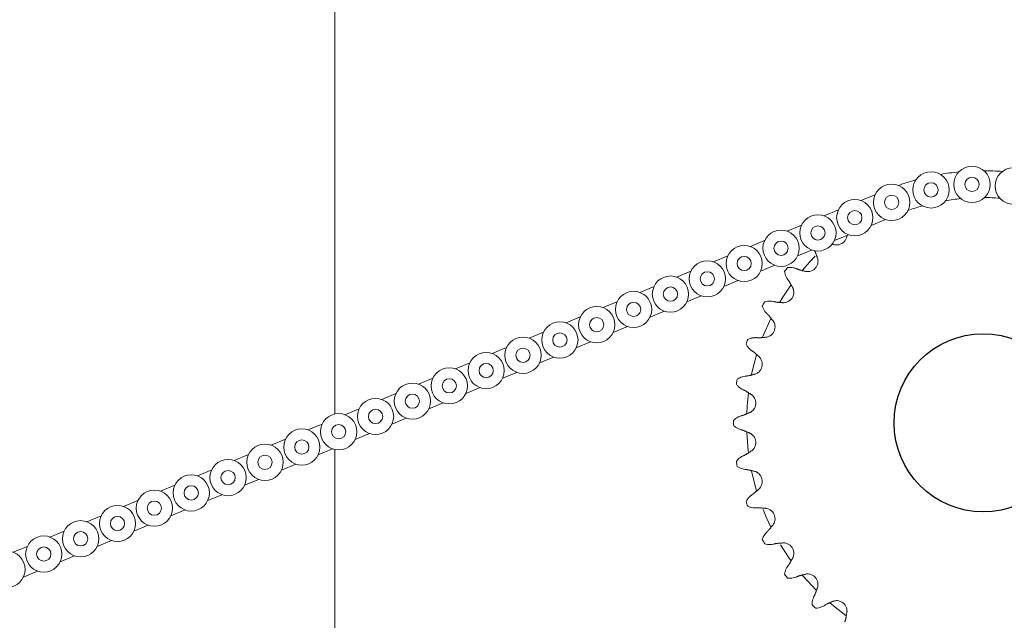
# Model space of a CAD drawing. Units: inches. Extents: x 0.7 to 24.5, y 4.9 to 20.8.
# Drawn here: x 17 to 19.1, y 12.6 to 13.9 of the extents above; entities that cross this region are included whole.
import ezdxf

# ---------------------------------------------------------------- set-up
doc = ezdxf.new("R2010")
doc.units = ezdxf.units.IN
doc.header["$MEASUREMENT"] = 0
doc.header["$PDSIZE"] = -1
doc.layers.add('DIM', color=1, linetype='Continuous')
doc.styles.add('SLDTEXTSTYLE0', font='ARIAL.TTF', dxfattribs={"width": 0.7})
doc.dimstyles.new('SLDDIMSTYLE0', dxfattribs={"dimtxt": 0.15, "dimasz": 0.15, "dimexe": 0, "dimexo": 0.0625, "dimgap": 0.0375, "dimtad": 0, "dimtih": 1, "dimtoh": 1, "dimdec": 0, "dimlfac": 3, "dimrnd": 1e-09, "dimzin": 12, "dimdsep": 46, "dimtxsty": 'SLDTEXTSTYLE0', "dimsah": 1, "dimcen": 0.09, "dimadec": 0, "dimazin": 0, "dimtfac": 1, "dimtdec": 0, "dimtofl": 0, "dimtmove": 0, "dimatfit": 3, "dimfxl": 0, "dimtolj": 1, "dimtzin": 12, "dimarcsym": 0})

# ---------------------------------------------------------------- blocks, each defined once
blk = doc.blocks.new('*D9')
at = {"color": 0, "linetype": 'ByBlock', "lineweight": -2}
for p, q in [((20.5783, 17.8077), (13.213, 17.8077)), ((13.213, 17.6577), (13.213, 12.6066)), ((13.213, 7.0779), (13.213, 12.129)), ((18.1982, 6.9279), (13.213, 6.9279))]:
    blk.add_line(p, q, dxfattribs=at)
at = {"color": 0, "linetype": 'ByBlock'}
for points in [[(13.213, 17.8077), (13.238, 17.6577), (13.188, 17.6577)], [(13.213, 6.9279), (13.238, 7.0779), (13.188, 7.0779)]]:
    blk.add_solid(points, dxfattribs=at)
at = {"layer": 'DEFPOINTS', "color": 0, "linetype": 'ByBlock'}
for p in [(20.6408, 17.8077), (18.2607, 6.9279)]:
    blk.add_point(p, dxfattribs=at)
at = {"color": 0, "linetype": 'ByBlock', "insert": (13.213, 12.3678), "char_height": 0.15, "attachment_point": 5, "style": 'SLDTEXTSTYLE0'}
blk.add_mtext('32 5/8\\PMAX.', dxfattribs=at)

msp = doc.modelspace()

# ---------------------------------------------------------------- linework, layer by layer
at = {"color": 7, "linetype": 'Continuous', "lineweight": 15}
for p, q in [((17.637211, 14.581553), (17.637211, 13.07419)), ((18.748644, 13.525321), (18.77884, 13.537853)), ((18.670752, 13.492995), (18.700948, 13.505527)), ((18.770365, 13.472982), (18.800561, 13.485514)), ((18.59286, 13.460669), (18.623057, 13.473201)), ((18.514968, 13.428343), (18.545165, 13.440875)), ((18.692473, 13.440657), (18.722669, 13.453189)), ((18.614581, 13.408331), (18.644777, 13.420862)), ((18.437076, 13.396017), (18.467273, 13.408549)), ((18.536689, 13.376005), (18.566885, 13.388537)), ((18.359184, 13.363691), (18.389381, 13.376223)), ((18.281292, 13.331366), (18.311489, 13.343897)), ((18.458797, 13.343679), (18.488994, 13.356211)), ((18.380905, 13.311353), (18.411102, 13.323885)), ((18.203401, 13.29904), (18.233597, 13.311572)), ((18.125509, 13.266714), (18.155705, 13.279245)), ((18.303014, 13.279027), (18.33321, 13.291559)), ((18.558156, 13.275961), (18.540946, 13.23676)), ((18.558156, 13.275961), (18.540946, 13.23676)), ((18.558156, 13.275961), (18.540946, 13.23676)), ((18.225122, 13.246701), (18.255318, 13.259233)), ((18.047617, 13.234388), (18.077813, 13.24692)), ((17.969725, 13.202062), (17.999921, 13.214594)), ((18.14723, 13.214375), (18.177426, 13.226907)), ((18.069338, 13.182049), (18.099534, 13.194581)), ((17.891833, 13.169736), (17.922029, 13.182268)), ((17.813941, 13.13741), (17.844138, 13.149942)), ((17.991446, 13.149723), (18.021642, 13.162255)), ((17.913554, 13.117397), (17.943751, 13.129929)), ((17.736049, 13.105084), (17.766246, 13.117616)), ((17.835662, 13.085072), (17.865859, 13.097603)), ((17.658157, 13.072758), (17.688354, 13.08529)), ((17.580265, 13.040432), (17.610462, 13.052964)), ((17.75777, 13.052745), (17.787967, 13.065277)), ((17.679878, 13.02042), (17.710075, 13.032952)), ((17.502373, 13.008107), (17.53257, 13.020638)), ((17.424482, 12.97578), (17.454678, 12.988312)), ((17.601986, 12.988094), (17.632183, 13.000626)), ((17.637211, 12.999194), (17.637211, 12.353145)), ((17.524095, 12.955768), (17.554291, 12.9683)), ((17.34659, 12.943455), (17.376786, 12.955987)), ((17.268698, 12.911129), (17.298894, 12.92366)), ((17.446203, 12.923442), (17.476399, 12.935974)), ((17.368311, 12.891116), (17.398507, 12.903648)), ((17.190806, 12.878803), (17.221002, 12.891335)), ((17.112914, 12.846477), (17.143111, 12.859008)), ((17.290419, 12.85879), (17.320615, 12.871322)), ((17.212527, 12.826464), (17.242723, 12.838996)), ((17.035022, 12.814151), (17.065219, 12.826683)), ((17.134635, 12.794138), (17.164832, 12.80667)), ((16.957131, 12.781825), (16.987327, 12.794357)), ((17.056743, 12.761812), (17.08694, 12.774344)), ((16.978851, 12.729487), (17.009048, 12.742018)), ((18.624891, 12.73302), (18.653847, 12.701554)), ((18.624891, 12.73302), (18.653847, 12.701554)), ((18.624891, 12.73302), (18.653847, 12.701554))]:
    msp.add_line(p, q, dxfattribs=at)
at = {"color": 7, "linetype": 'Continuous', "lineweight": 15, "flags": 128}
for points in [[(18.652059, 13.40776), (18.64082, 13.396061), (18.624574, 13.37771)], [(18.652059, 13.40776), (18.64082, 13.396061), (18.624574, 13.37771)], [(18.652059, 13.40776), (18.64082, 13.396061), (18.624574, 13.37771)], [(18.600389, 13.346594), (18.582221, 13.319373), (18.577002, 13.310781)], [(18.600389, 13.346594), (18.582221, 13.319373), (18.577002, 13.310781)], [(18.600389, 13.346594), (18.582221, 13.319373), (18.577002, 13.310781)], [(18.528146, 13.199577), (18.524517, 13.186907), (18.517486, 13.157636)], [(18.528146, 13.199577), (18.524517, 13.186907), (18.517486, 13.157636)], [(18.528146, 13.199577), (18.524517, 13.186907), (18.517486, 13.157636)], [(18.510961, 13.118727), (18.508268, 13.09177), (18.507355, 13.075561)], [(18.510961, 13.118727), (18.508268, 13.09177), (18.507355, 13.075561)], [(18.510961, 13.118727), (18.508268, 13.09177), (18.507355, 13.075561)], [(18.507343, 13.035834), (18.5106, 12.995285), (18.510909, 12.992795)], [(18.507343, 13.035834), (18.5106, 12.995285), (18.510909, 12.992795)], [(18.507343, 13.035834), (18.5106, 12.995285), (18.510909, 12.992795)], [(18.517459, 12.953601), (18.518734, 12.947661), (18.528115, 12.911634)], [(18.517459, 12.953601), (18.518734, 12.947661), (18.528115, 12.911634)], [(18.517459, 12.953601), (18.518734, 12.947661), (18.528115, 12.911634)], [(18.541846, 12.872048), (18.548559, 12.855871), (18.558403, 12.834643)], [(18.541846, 12.872048), (18.548559, 12.855871), (18.558403, 12.834643)], [(18.541846, 12.872048), (18.548559, 12.855871), (18.558403, 12.834643)], [(18.57842, 12.797952), (18.595462, 12.771521), (18.600572, 12.764258)], [(18.57842, 12.797952), (18.595462, 12.771521), (18.600572, 12.764258)], [(18.57842, 12.797952), (18.595462, 12.771521), (18.600572, 12.764258)], [(18.682846, 12.674825), (18.693862, 12.665716), (18.716849, 12.64832)], [(18.682846, 12.674825), (18.693862, 12.665716), (18.716849, 12.64832)], [(18.682846, 12.674825), (18.693862, 12.665716), (18.716849, 12.64832)]]:
    msp.add_lwpolyline(points, dxfattribs=at)
at = {"color": 7, "linetype": 'Continuous', "lineweight": 15}
for centre, radius in [((18.896785, 13.547945), 0.038333), ((18.98332, 13.559566), 0.038333), ((19.070562, 13.556094), 0.038333), ((18.98332, 13.559566), 0.015083), ((18.813548, 13.521581), 0.038333), ((18.896785, 13.547945), 0.015083), ((18.735657, 13.489255), 0.038333), ((18.813548, 13.521581), 0.015083), ((18.735657, 13.489255), 0.015083), ((18.657765, 13.456929), 0.038333), ((18.579873, 13.424603), 0.038333), ((18.657765, 13.456929), 0.015083), ((18.501981, 13.392277), 0.038333), ((18.579873, 13.424603), 0.015083), ((18.501981, 13.392277), 0.015083), ((18.424089, 13.359951), 0.038333), ((18.346197, 13.327625), 0.038333), ((18.424089, 13.359951), 0.015083), ((18.346197, 13.327625), 0.015083), ((18.268305, 13.295299), 0.038333), ((18.190413, 13.262973), 0.038333), ((18.268305, 13.295299), 0.015083), ((18.190413, 13.262973), 0.015083), ((18.112521, 13.230647), 0.038333), ((18.03463, 13.198322), 0.038333), ((18.112521, 13.230647), 0.015083), ((18.03463, 13.198322), 0.015083), ((17.956738, 13.165996), 0.038333), ((17.878846, 13.13367), 0.038333), ((17.956738, 13.165996), 0.015083), ((17.878846, 13.13367), 0.015083), ((17.800954, 13.101344), 0.038333), ((17.723062, 13.069018), 0.038333), ((17.800954, 13.101344), 0.015083), ((17.64517, 13.036692), 0.038333), ((17.723062, 13.069018), 0.015083), ((17.64517, 13.036692), 0.015083), ((17.567278, 13.004366), 0.038333), ((17.489386, 12.97204), 0.038333), ((17.567278, 13.004366), 0.015083), ((17.489386, 12.97204), 0.015083), ((17.411494, 12.939714), 0.038333), ((17.333603, 12.907388), 0.038333), ((17.411494, 12.939714), 0.015083), ((17.333603, 12.907388), 0.015083), ((17.255711, 12.875062), 0.038333), ((17.177819, 12.842736), 0.038333), ((17.255711, 12.875062), 0.015083), ((17.177819, 12.842736), 0.015083), ((17.099927, 12.81041), 0.038333), ((17.022035, 12.778085), 0.038333), ((17.099927, 12.81041), 0.015083), ((16.944143, 12.745759), 0.038333), ((17.022035, 12.778085), 0.015083)]:
    msp.add_circle(centre, radius, dxfattribs=at)
msp.add_circle((19.006955, 13.055553), 0.188333)
for centre, radius, start, end in [((19.006955, 13.055553), 0.5329, 95.538075, 99.758635), ((19.006955, 13.055553), 0.5329, 85.611016, 89.831576), ((19.006955, 13.055553), 0.5329, 105.465134, 109.685694), ((19.006955, 13.055553), 0.476233, 95.703095, 99.593615), ((19.006955, 13.055553), 0.476233, 85.776037, 89.666556), ((19.006955, 13.055553), 0.476233, 105.630154, 109.520674), ((18.697044, 13.453726), 0.022275, 274.263356, 341.526118), ((19.006955, 13.055553), 0.527842, 141.536223, 142.674303), ((18.635734, 13.397286), 0.022275, 283.73704, 350.999802), ((18.584549, 13.331524), 0.022275, 293.210724, 0.473487), ((19.006955, 13.055553), 0.527842, 151.009907, 152.147988), ((18.544887, 13.258235), 0.022275, 302.684408, 9.947171), ((19.006955, 13.055553), 0.527842, 160.483591, 161.621672), ((18.517829, 13.179417), 0.022275, 312.158092, 19.420855), ((19.006955, 13.055553), 0.527842, 169.957276, 171.095356), ((18.504113, 13.09722), 0.022275, 321.631777, 28.894539), ((19.006955, 13.055553), 0.527842, 179.43096, 180.56904), ((18.504113, 13.013887), 0.022275, 331.105461, 38.368223), ((19.006955, 13.055553), 0.527842, 188.904644, 190.042724), ((18.517829, 12.93169), 0.022275, 340.579145, 47.841908), ((19.006955, 13.055553), 0.527842, 198.378328, 199.516409), ((18.544887, 12.852872), 0.022275, 350.052829, 57.315592), ((19.006955, 13.055553), 0.527842, 207.852012, 208.990093), ((18.584549, 12.779582), 0.022275, 359.526513, 66.789276), ((19.006955, 13.055553), 0.527842, 217.325697, 218.463777), ((18.635734, 12.713821), 0.022275, 9.000198, 76.26296), ((19.006955, 13.055553), 0.527842, 226.799381, 227.937461), ((18.697044, 12.65738), 0.022275, 18.473882, 85.736644)]:
    msp.add_arc(centre, radius, start, end, dxfattribs=at)
for points, knots in [([(18.718171, 13.446668), (18.718531, 13.447826), (18.719044, 13.449482), (18.719118, 13.451206), (18.71914, 13.451724)], [0, 0, 0, 0, 0.69923601, 1, 1, 1, 1]), ([(18.718171, 13.446668), (18.718531, 13.447826), (18.719044, 13.449482), (18.719118, 13.451206), (18.71914, 13.451724)], [0, 0, 0, 0, 0.69923777, 1, 1, 1, 1]), ([(18.691082, 13.432264), (18.69354, 13.431801), (18.696075, 13.431324), (18.698623, 13.431507), (18.6987, 13.431513)], [0, 0, 0, 0, 0.969754103, 1, 1, 1, 1]), ([(18.691082, 13.432264), (18.69354, 13.431801), (18.696075, 13.431324), (18.698623, 13.431507), (18.6987, 13.431513)], [0, 0, 0, 0, 0.969754103, 1, 1, 1, 1]), ([(18.657734, 13.393801), (18.657875, 13.395002), (18.658173, 13.397558), (18.657808, 13.400106), (18.657615, 13.401456)], [0, 0, 0, 0, 0.469913156, 1, 1, 1, 1]), ([(18.657734, 13.393801), (18.657875, 13.395002), (18.658173, 13.397558), (18.657808, 13.400106), (18.657615, 13.401456)], [0, 0, 0, 0, 0.469913156, 1, 1, 1, 1]), ([(18.593654, 13.383881), (18.597742, 13.384089), (18.603932, 13.384404), (18.609832, 13.382273), (18.611835, 13.381549)], [0, 0, 0, 0, 0.66032843, 1, 1, 1, 1]), ([(18.593654, 13.383881), (18.595655, 13.384074), (18.601779, 13.384662), (18.607789, 13.382801), (18.611835, 13.381549)], [0, 0, 0, 0, 0.32681893, 1, 1, 1, 1]), ([(18.593938, 13.358555), (18.591771, 13.362088), (18.588481, 13.367451), (18.587536, 13.373532), (18.587214, 13.375608)], [0, 0, 0, 0, 0.65872538, 1, 1, 1, 1]), ([(18.593938, 13.358555), (18.591767, 13.362096), (18.588478, 13.36746), (18.587535, 13.373541), (18.587214, 13.375608)], [0, 0, 0, 0, 0.66027137, 1, 1, 1, 1]), ([(18.633385, 13.375135), (18.635887, 13.375083), (18.638466, 13.375028), (18.640948, 13.37563), (18.641023, 13.375648)], [0, 0, 0, 0, 0.96975957, 1, 1, 1, 1]), ([(18.633385, 13.375135), (18.635887, 13.375083), (18.638466, 13.375028), (18.640948, 13.37563), (18.641023, 13.375648)], [0, 0, 0, 0, 0.96975957, 1, 1, 1, 1]), ([(18.606824, 13.331709), (18.606764, 13.332916), (18.606637, 13.335487), (18.605859, 13.337939), (18.605446, 13.339239)], [0, 0, 0, 0, 0.46992238, 1, 1, 1, 1]), ([(18.606824, 13.331709), (18.606764, 13.332916), (18.606637, 13.335487), (18.605859, 13.337939), (18.605446, 13.339239)], [0, 0, 0, 0, 0.46992238, 1, 1, 1, 1]), ([(18.549699, 13.286442), (18.54698, 13.28957), (18.542853, 13.294318), (18.540919, 13.300161), (18.540259, 13.302155)], [0, 0, 0, 0, 0.658712327, 1, 1, 1, 1]), ([(18.549699, 13.286442), (18.546974, 13.289578), (18.542848, 13.294327), (18.540916, 13.30017), (18.540259, 13.302155)], [0, 0, 0, 0, 0.66023978, 1, 1, 1, 1]), ([(18.545249, 13.311376), (18.547192, 13.311895), (18.553136, 13.313483), (18.55937, 13.312637), (18.563567, 13.312068)], [0, 0, 0, 0, 0.32683476, 1, 1, 1, 1]), ([(18.545249, 13.311376), (18.549248, 13.312254), (18.555302, 13.313584), (18.561471, 13.312452), (18.563567, 13.312068)], [0, 0, 0, 0, 0.66034928, 1, 1, 1, 1]), ([(18.585879, 13.309289), (18.588355, 13.309648), (18.590908, 13.310019), (18.593257, 13.311022), (18.593328, 13.311052)], [0, 0, 0, 0, 0.96977862, 1, 1, 1, 1]), ([(18.585879, 13.309289), (18.588355, 13.309648), (18.590908, 13.310019), (18.593257, 13.311022), (18.593328, 13.311052)], [0, 0, 0, 0, 0.96977862, 1, 1, 1, 1]), ([(18.566827, 13.262083), (18.56657, 13.263264), (18.566022, 13.265779), (18.56485, 13.268069), (18.564229, 13.269284)], [0, 0, 0, 0, 0.46991272, 1, 1, 1, 1]), ([(18.566827, 13.262083), (18.56657, 13.263264), (18.566022, 13.265779), (18.56485, 13.268069), (18.564229, 13.269284)], [0, 0, 0, 0, 0.46991272, 1, 1, 1, 1]), ([(18.509439, 13.231893), (18.513238, 13.233417), (18.518992, 13.235725), (18.525263, 13.235624), (18.527393, 13.23559)], [0, 0, 0, 0, 0.66033302, 1, 1, 1, 1]), ([(18.509439, 13.231893), (18.51127, 13.232725), (18.516871, 13.23527), (18.52316, 13.235461), (18.527393, 13.23559)], [0, 0, 0, 0, 0.32683216, 1, 1, 1, 1]), ([(18.549858, 13.236521), (18.552241, 13.237285), (18.554697, 13.238072), (18.556851, 13.239445), (18.556916, 13.239487)], [0, 0, 0, 0, 0.96977393, 1, 1, 1, 1]), ([(18.549858, 13.236521), (18.552241, 13.237285), (18.554697, 13.238072), (18.556851, 13.239445), (18.556916, 13.239487)], [0, 0, 0, 0, 0.96977393, 1, 1, 1, 1]), ([(18.517932, 13.208031), (18.514735, 13.210669), (18.509883, 13.214673), (18.507014, 13.220118), (18.506035, 13.221977)], [0, 0, 0, 0, 0.65872627, 1, 1, 1, 1]), ([(18.517932, 13.208031), (18.514729, 13.210676), (18.509877, 13.214681), (18.507009, 13.220126), (18.506035, 13.221977)], [0, 0, 0, 0, 0.66025994, 1, 1, 1, 1]), ([(18.538836, 13.186823), (18.538388, 13.187946), (18.537434, 13.190336), (18.535901, 13.192403), (18.535088, 13.193498)], [0, 0, 0, 0, 0.4698875, 1, 1, 1, 1]), ([(18.538836, 13.186823), (18.538388, 13.187946), (18.537434, 13.190336), (18.535901, 13.192403), (18.535088, 13.193498)], [0, 0, 0, 0, 0.4698875, 1, 1, 1, 1]), ([(18.4872, 13.1476), (18.488869, 13.148721), (18.493975, 13.152154), (18.500146, 13.153378), (18.504301, 13.154202)], [0, 0, 0, 0, 0.326821811, 1, 1, 1, 1]), ([(18.4872, 13.1476), (18.490697, 13.149728), (18.495992, 13.152951), (18.502194, 13.153885), (18.504301, 13.154202)], [0, 0, 0, 0, 0.66034001, 1, 1, 1, 1]), ([(18.526306, 13.158818), (18.528529, 13.159964), (18.530822, 13.161146), (18.532722, 13.162853), (18.532779, 13.162904)], [0, 0, 0, 0, 0.96973582, 1, 1, 1, 1]), ([(18.526306, 13.158818), (18.528529, 13.159964), (18.530822, 13.161146), (18.532722, 13.162853), (18.532779, 13.162904)], [0, 0, 0, 0, 0.96973582, 1, 1, 1, 1]), ([(18.499505, 13.125461), (18.495917, 13.127537), (18.490471, 13.130687), (18.486746, 13.135586), (18.485475, 13.137258)], [0, 0, 0, 0, 0.65875072, 1, 1, 1, 1]), ([(18.499505, 13.125461), (18.495909, 13.127542), (18.490464, 13.130694), (18.48674, 13.135594), (18.485475, 13.137258)], [0, 0, 0, 0, 0.66028529, 1, 1, 1, 1]), ([(18.523615, 13.107983), (18.522987, 13.109017), (18.521653, 13.111217), (18.519801, 13.113003), (18.518819, 13.11395)], [0, 0, 0, 0, 0.46984916, 1, 1, 1, 1]), ([(18.523615, 13.107983), (18.522987, 13.109017), (18.521653, 13.111217), (18.519801, 13.113003), (18.518819, 13.11395)], [0, 0, 0, 0, 0.46984916, 1, 1, 1, 1]), ([(18.479139, 13.060796), (18.482228, 13.063464), (18.486919, 13.067516), (18.492883, 13.069459), (18.494919, 13.070122)], [0, 0, 0, 0, 0.65852413, 1, 1, 1, 1]), ([(18.479139, 13.060796), (18.482237, 13.063471), (18.486929, 13.067521), (18.492894, 13.069463), (18.494919, 13.070122)], [0, 0, 0, 0, 0.66033707, 1, 1, 1, 1]), ([(18.515864, 13.078297), (18.517871, 13.079792), (18.51994, 13.081333), (18.521529, 13.083333), (18.521577, 13.083393)], [0, 0, 0, 0, 0.96974076, 1, 1, 1, 1]), ([(18.515864, 13.078297), (18.517871, 13.079792), (18.51994, 13.081333), (18.521529, 13.083333), (18.521577, 13.083393)], [0, 0, 0, 0, 0.96974076, 1, 1, 1, 1]), ([(18.494919, 13.040985), (18.49103, 13.042446), (18.485141, 13.044658), (18.48066, 13.048878), (18.479139, 13.050311)], [0, 0, 0, 0, 0.66031981, 1, 1, 1, 1]), ([(18.494919, 13.040985), (18.49103, 13.042445), (18.485141, 13.044658), (18.480661, 13.048877), (18.479139, 13.050311)], [0, 0, 0, 0, 0.66028704, 1, 1, 1, 1]), ([(18.521577, 13.027713), (18.520788, 13.028629), (18.51911, 13.03058), (18.516989, 13.032037), (18.515864, 13.032809)], [0, 0, 0, 0, 0.46970061, 1, 1, 1, 1]), ([(18.521577, 13.027713), (18.520788, 13.028629), (18.51911, 13.03058), (18.516989, 13.032037), (18.515864, 13.032809)], [0, 0, 0, 0, 0.46970061, 1, 1, 1, 1]), ([(18.518819, 12.997156), (18.520552, 12.99896), (18.522341, 13.00082), (18.523577, 13.003055), (18.523615, 13.003123)], [0, 0, 0, 0, 0.9695582, 1, 1, 1, 1]), ([(18.518819, 12.997156), (18.520552, 12.99896), (18.522341, 13.00082), (18.523577, 13.003055), (18.523615, 13.003123)], [0, 0, 0, 0, 0.9695582, 1, 1, 1, 1]), ([(18.485475, 12.973848), (18.486689, 12.975451), (18.490404, 12.980355), (18.495843, 12.983517), (18.499505, 12.985645)], [0, 0, 0, 0, 0.32682654, 1, 1, 1, 1]), ([(18.485475, 12.973848), (18.48809, 12.976997), (18.492052, 12.981765), (18.497615, 12.984661), (18.499505, 12.985645)], [0, 0, 0, 0, 0.66033653, 1, 1, 1, 1]), ([(18.504301, 12.956905), (18.500234, 12.957703), (18.49406, 12.958915), (18.488945, 12.962339), (18.4872, 12.963507)], [0, 0, 0, 0, 0.65877882, 1, 1, 1, 1]), ([(18.504301, 12.956905), (18.500224, 12.957706), (18.494051, 12.958919), (18.488937, 12.962343), (18.4872, 12.963507)], [0, 0, 0, 0, 0.66029807, 1, 1, 1, 1]), ([(18.532779, 12.948202), (18.531851, 12.948976), (18.529874, 12.950624), (18.527542, 12.951712), (18.526306, 12.952289)], [0, 0, 0, 0, 0.46981945, 1, 1, 1, 1]), ([(18.532779, 12.948202), (18.531851, 12.948976), (18.529874, 12.950624), (18.527542, 12.951712), (18.526306, 12.952289)], [0, 0, 0, 0, 0.46981945, 1, 1, 1, 1]), ([(18.535088, 12.917608), (18.536499, 12.919674), (18.537954, 12.921804), (18.53881, 12.92421), (18.538836, 12.924283)], [0, 0, 0, 0, 0.96962531, 1, 1, 1, 1]), ([(18.535088, 12.917608), (18.536499, 12.919674), (18.537954, 12.921804), (18.53881, 12.92421), (18.538836, 12.924283)], [0, 0, 0, 0, 0.96962531, 1, 1, 1, 1]), ([(18.506035, 12.88913), (18.506969, 12.890911), (18.509826, 12.896359), (18.514671, 12.900373), (18.517932, 12.903075)], [0, 0, 0, 0, 0.32682006, 1, 1, 1, 1]), ([(18.506035, 12.88913), (18.508097, 12.892666), (18.51122, 12.898021), (18.51623, 12.901794), (18.517932, 12.903075)], [0, 0, 0, 0, 0.66032493, 1, 1, 1, 1]), ([(18.527393, 12.875516), (18.52325, 12.875634), (18.516961, 12.875813), (18.511353, 12.878348), (18.509439, 12.879213)], [0, 0, 0, 0, 0.65876861, 1, 1, 1, 1]), ([(18.527393, 12.875516), (18.523241, 12.875636), (18.516952, 12.875816), (18.511344, 12.878352), (18.509439, 12.879213)], [0, 0, 0, 0, 0.66028995, 1, 1, 1, 1]), ([(18.556916, 12.87162), (18.555872, 12.87223), (18.553651, 12.87353), (18.551172, 12.87422), (18.549858, 12.874585)], [0, 0, 0, 0, 0.46986271, 1, 1, 1, 1]), ([(18.556916, 12.87162), (18.555872, 12.87223), (18.553651, 12.87353), (18.551172, 12.87422), (18.549858, 12.874585)], [0, 0, 0, 0, 0.46986271, 1, 1, 1, 1]), ([(18.564229, 12.841823), (18.565282, 12.844092), (18.566368, 12.846433), (18.566814, 12.848948), (18.566827, 12.849024)], [0, 0, 0, 0, 0.96970698, 1, 1, 1, 1]), ([(18.564229, 12.841823), (18.565282, 12.844092), (18.566368, 12.846433), (18.566814, 12.848948), (18.566827, 12.849024)], [0, 0, 0, 0, 0.96970698, 1, 1, 1, 1]), ([(18.540259, 12.808951), (18.540887, 12.810861), (18.542808, 12.816706), (18.546927, 12.821462), (18.549699, 12.824664)], [0, 0, 0, 0, 0.32681393, 1, 1, 1, 1]), ([(18.540259, 12.808951), (18.541711, 12.812778), (18.54391, 12.818574), (18.548231, 12.82312), (18.549699, 12.824664)], [0, 0, 0, 0, 0.66033085, 1, 1, 1, 1]), ([(18.563567, 12.799039), (18.559461, 12.798473), (18.553228, 12.797615), (18.547279, 12.799192), (18.545249, 12.79973)], [0, 0, 0, 0, 0.65875716, 1, 1, 1, 1]), ([(18.563567, 12.799039), (18.559451, 12.798473), (18.553218, 12.797615), (18.54727, 12.799194), (18.545249, 12.79973)], [0, 0, 0, 0, 0.66028668, 1, 1, 1, 1]), ([(18.593328, 12.800054), (18.592198, 12.800485), (18.589794, 12.801402), (18.587235, 12.801673), (18.585879, 12.801817)], [0, 0, 0, 0, 0.46990867, 1, 1, 1, 1]), ([(18.593328, 12.800054), (18.592198, 12.800485), (18.589794, 12.801402), (18.587235, 12.801673), (18.585879, 12.801817)], [0, 0, 0, 0, 0.46990867, 1, 1, 1, 1]), ([(18.605446, 12.771868), (18.60611, 12.77428), (18.606795, 12.776767), (18.606823, 12.779321), (18.606824, 12.779398)], [0, 0, 0, 0, 0.96977304, 1, 1, 1, 1]), ([(18.605446, 12.771868), (18.60611, 12.77428), (18.606795, 12.776767), (18.606823, 12.779321), (18.606824, 12.779398)], [0, 0, 0, 0, 0.96977304, 1, 1, 1, 1]), ([(18.587214, 12.735499), (18.587519, 12.737486), (18.588451, 12.743567), (18.591731, 12.748937), (18.593938, 12.752552)], [0, 0, 0, 0, 0.32681825, 1, 1, 1, 1]), ([(18.587214, 12.735499), (18.588016, 12.739513), (18.589231, 12.745591), (18.592745, 12.750787), (18.593938, 12.752552)], [0, 0, 0, 0, 0.66033, 1, 1, 1, 1]), ([(18.641023, 12.735458), (18.639838, 12.735697), (18.637315, 12.736206), (18.634747, 12.736053), (18.633385, 12.735971)], [0, 0, 0, 0, 0.46993835, 1, 1, 1, 1]), ([(18.641023, 12.735458), (18.639838, 12.735697), (18.637315, 12.736206), (18.634747, 12.736053), (18.633385, 12.735971)], [0, 0, 0, 0, 0.46993835, 1, 1, 1, 1]), ([(18.611835, 12.729558), (18.607879, 12.728324), (18.601872, 12.726452), (18.595745, 12.727028), (18.593654, 12.727225)], [0, 0, 0, 0, 0.65875591, 1, 1, 1, 1]), ([(18.611835, 12.729558), (18.607869, 12.728322), (18.601862, 12.726451), (18.595735, 12.727029), (18.593654, 12.727225)], [0, 0, 0, 0, 0.66027613, 1, 1, 1, 1]), ([(18.657615, 12.709651), (18.657874, 12.712139), (18.658141, 12.714705), (18.657746, 12.717229), (18.657734, 12.717305)], [0, 0, 0, 0, 0.969731, 1, 1, 1, 1]), ([(18.657615, 12.709651), (18.657874, 12.712139), (18.658141, 12.714705), (18.657746, 12.717229), (18.657734, 12.717305)], [0, 0, 0, 0, 0.969731, 1, 1, 1, 1]), ([(18.645618, 12.670777), (18.645591, 12.672788), (18.64551, 12.678939), (18.647861, 12.684775), (18.649444, 12.688704)], [0, 0, 0, 0, 0.32681787, 1, 1, 1, 1]), ([(18.645618, 12.670777), (18.645748, 12.674868), (18.645946, 12.681064), (18.648557, 12.686767), (18.649444, 12.688704)], [0, 0, 0, 0, 0.66032745, 1, 1, 1, 1]), ([(18.6987, 12.679594), (18.697491, 12.679634), (18.69492, 12.67972), (18.692411, 12.679146), (18.691082, 12.678843)], [0, 0, 0, 0, 0.46994242, 1, 1, 1, 1]), ([(18.6987, 12.679594), (18.697491, 12.679634), (18.69492, 12.67972), (18.692411, 12.679146), (18.691082, 12.678843)], [0, 0, 0, 0, 0.46994242, 1, 1, 1, 1]), ([(18.670881, 12.668969), (18.667181, 12.667101), (18.661565, 12.664266), (18.655426, 12.663826), (18.653331, 12.663676)], [0, 0, 0, 0, 0.658739662, 1, 1, 1, 1]), ([(18.670881, 12.668969), (18.667172, 12.667098), (18.661556, 12.664263), (18.655417, 12.663825), (18.653331, 12.663676)], [0, 0, 0, 0, 0.6602693, 1, 1, 1, 1]), ([(18.719313, 12.656869), (18.719159, 12.659366), (18.718999, 12.661941), (18.718196, 12.664365), (18.718171, 12.664439)], [0, 0, 0, 0, 0.96974496, 1, 1, 1, 1]), ([(18.719313, 12.656869), (18.719159, 12.659366), (18.718999, 12.661941), (18.718196, 12.664365), (18.718171, 12.664439)], [0, 0, 0, 0, 0.96974496, 1, 1, 1, 1])]:
    msp.add_open_spline(points, degree=3, knots=knots, dxfattribs=at)
for points in [[(18.652272, 13.416927), (18.650665, 13.420038)], [(18.652272, 13.416927), (18.650665, 13.420038)], [(18.687444, 13.433868), (18.691082, 13.432264)], [(18.687444, 13.433868), (18.691082, 13.432264)], [(18.657615, 13.401456), (18.652272, 13.416927)], [(18.657615, 13.401456), (18.652272, 13.416927)], [(18.611835, 13.381549), (18.617526, 13.379182)], [(18.611835, 13.381549), (18.617526, 13.379182)], [(18.617526, 13.379182), (18.633385, 13.375135)], [(18.617526, 13.379182), (18.633385, 13.375135)], [(18.59763, 13.353619), (18.593938, 13.358555)], [(18.59763, 13.353619), (18.593938, 13.358555)], [(18.605446, 13.339239), (18.59763, 13.353619)], [(18.605446, 13.339239), (18.59763, 13.353619)], [(18.563567, 13.312068), (18.56957, 13.310671)], [(18.563567, 13.312068), (18.56957, 13.310671)], [(18.56957, 13.310671), (18.585879, 13.309289)], [(18.56957, 13.310671), (18.585879, 13.309289)], [(18.554152, 13.282181), (18.549699, 13.286442)], [(18.554152, 13.282181), (18.549699, 13.286442)], [(18.564229, 13.269284), (18.554152, 13.282181)], [(18.564229, 13.269284), (18.554152, 13.282181)], [(18.527393, 13.23559), (18.533544, 13.2352)], [(18.527393, 13.23559), (18.533544, 13.2352)], [(18.533544, 13.2352), (18.549858, 13.236521)], [(18.533544, 13.2352), (18.549858, 13.236521)], [(18.523026, 13.204561), (18.517932, 13.208031)], [(18.523026, 13.204561), (18.517932, 13.208031)], [(18.535088, 13.193498), (18.523026, 13.204561)], [(18.535088, 13.193498), (18.523026, 13.204561)], [(18.504301, 13.154202), (18.510432, 13.154829)], [(18.504301, 13.154202), (18.510432, 13.154829)], [(18.510432, 13.154829), (18.526306, 13.158818)], [(18.510432, 13.154829), (18.526306, 13.158818)], [(18.5051, 13.122877), (18.499505, 13.125461)], [(18.5051, 13.122877), (18.499505, 13.125461)], [(18.518819, 13.11395), (18.5051, 13.122877)], [(18.518819, 13.11395), (18.5051, 13.122877)], [(18.494919, 13.070122), (18.500864, 13.07175)], [(18.494919, 13.070122), (18.500864, 13.07175)], [(18.500864, 13.07175), (18.515864, 13.078297)], [(18.500864, 13.07175), (18.515864, 13.078297)], [(18.500864, 13.039356), (18.494919, 13.040985)], [(18.500864, 13.039356), (18.494919, 13.040985)], [(18.515864, 13.032809), (18.500864, 13.039356)], [(18.515864, 13.032809), (18.500864, 13.039356)], [(18.499505, 12.985645), (18.5051, 12.988229)], [(18.499505, 12.985645), (18.5051, 12.988229)], [(18.5051, 12.988229), (18.518819, 12.997156)], [(18.5051, 12.988229), (18.518819, 12.997156)], [(18.510432, 12.956277), (18.504301, 12.956905)], [(18.510432, 12.956277), (18.504301, 12.956905)], [(18.526306, 12.952289), (18.510432, 12.956277)], [(18.526306, 12.952289), (18.510432, 12.956277)], [(18.517932, 12.903075), (18.523026, 12.906545)], [(18.517932, 12.903075), (18.523026, 12.906545)], [(18.523026, 12.906545), (18.535088, 12.917608)], [(18.523026, 12.906545), (18.535088, 12.917608)], [(18.533544, 12.875907), (18.527393, 12.875516)], [(18.533544, 12.875907), (18.527393, 12.875516)], [(18.549858, 12.874585), (18.533544, 12.875907)], [(18.549858, 12.874585), (18.533544, 12.875907)], [(18.554152, 12.828925), (18.564229, 12.841823)], [(18.554152, 12.828925), (18.564229, 12.841823)], [(18.549699, 12.824664), (18.554152, 12.828925)], [(18.549699, 12.824664), (18.554152, 12.828925)], [(18.56957, 12.800436), (18.563567, 12.799039)], [(18.56957, 12.800436), (18.563567, 12.799039)], [(18.585879, 12.801817), (18.56957, 12.800436)], [(18.585879, 12.801817), (18.56957, 12.800436)], [(18.593938, 12.752552), (18.59763, 12.757487)], [(18.593938, 12.752552), (18.59763, 12.757487)], [(18.59763, 12.757487), (18.605446, 12.771868)], [(18.59763, 12.757487), (18.605446, 12.771868)], [(18.633385, 12.735971), (18.617526, 12.731924)], [(18.633385, 12.735971), (18.617526, 12.731924)], [(18.617526, 12.731924), (18.611835, 12.729558)], [(18.617526, 12.731924), (18.611835, 12.729558)], [(18.649444, 12.688704), (18.652272, 12.69418)], [(18.649444, 12.688704), (18.652272, 12.69418)], [(18.652272, 12.69418), (18.657615, 12.709651)], [(18.652272, 12.69418), (18.657615, 12.709651)], [(18.676105, 12.67224), (18.670881, 12.668969)], [(18.676105, 12.67224), (18.670881, 12.668969)], [(18.691082, 12.678843), (18.676105, 12.67224)], [(18.691082, 12.678843), (18.676105, 12.67224)], [(18.71659, 12.64073), (18.719313, 12.656869)], [(18.71659, 12.64073), (18.719313, 12.656869)], [(18.714701, 12.634863), (18.71659, 12.64073)], [(18.714701, 12.634863), (18.71659, 12.64073)]]:
    msp.add_open_spline(points, degree=1, dxfattribs=at)

# ---------------------------------------------------------------- dimensions: what is measured, and where the dimension line sits
at = {"layer": 'DIM'}
dim = msp.add_linear_dim(base=(13.213003, 17.80767), p1=(18.260724, 6.927887), p2=(20.640821, 17.80767), angle=90, text='<>\\PMAX.', dimstyle='SLDDIMSTYLE0', override={"dimdec": 4, "dimlunit": 5, "dimfrac": 2}, dxfattribs=at)
dim.commit()
dim.dimension.update_dxf_attribs({"geometry": '*D9', "text_midpoint": (13.213003, 12.367778)})

doc.saveas('drawing.dxf')
